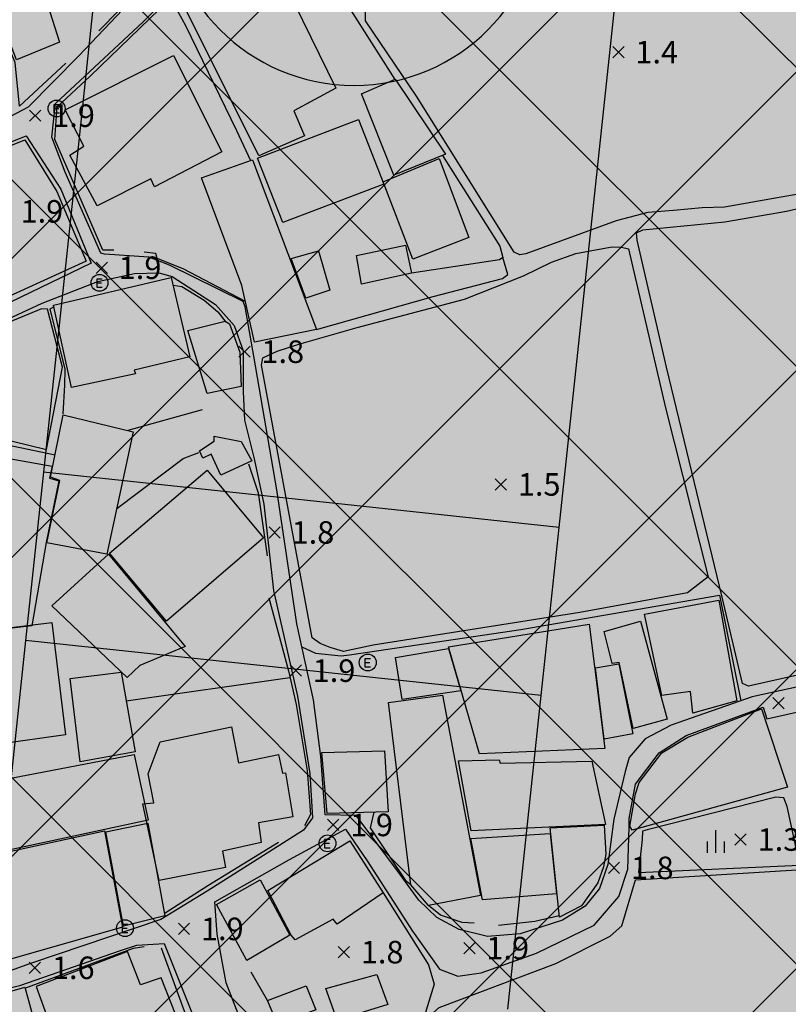
# Model space of a CAD drawing. Extents: x 186893 to 196048, y 175525 to 184883.
# Drawn here: x 190863 to 190931, y 177087 to 177174 of the extents above; entities that cross this region are included whole.
import ezdxf

# ---------------------------------------------------------------- set-up
doc = ezdxf.new("R2010")
doc.units = 0
doc.header["$MEASUREMENT"] = 0
doc.linetypes.add('SOLID', pattern=[0])
for name, color, linetype in [('1단계_선형', 7, 'SOLID'), ('1단계_해치_보행자전용도로', 35, 'Continuous'), ('4_지형', 8, 'Continuous'), ('_1-2단계(H)', 10, 'Continuous'), ('_도장_전체_2. 상업업무시설용지', 7, 'Continuous'), ('연속지적도', 7, 'Continuous')]:
    doc.layers.add(name, color=color, linetype=linetype)
doc.layers.add('1단계_해치_2-상업시설', color=7, linetype='Continuous', true_color=0xff3232)
doc.styles.get("Standard").update_dxf_attribs({"font": 'simplex.shx'})

# ---------------------------------------------------------------- blocks, each defined once
blk = doc.blocks.new('명지1000-접합(흑백)')
at = {"layer": '4_지형', "color": 8}
for p, q in [((190915.644, 177172.093, 1.414), (190916.644, 177171.093, 1.414)), ((190915.644, 177171.093, 1.414), (190916.644, 177172.093, 1.414)), ((190863.905, 177166.456, 1.942), (190864.905, 177165.456, 1.942)), ((190863.905, 177165.456, 1.942), (190864.905, 177166.456, 1.942)), ((190869.807, 177152.963, 1.861), (190870.807, 177151.963, 1.861)), ((190869.807, 177151.963, 1.861), (190870.807, 177152.963, 1.861)), ((190882.467, 177145.517, 1.761), (190883.467, 177144.517, 1.761)), ((190882.467, 177144.517, 1.761), (190883.467, 177145.517, 1.761)), ((190905.214, 177133.744, 1.46), (190906.214, 177132.744, 1.46)), ((190905.214, 177132.744, 1.46), (190906.214, 177133.744, 1.46)), ((190885.144, 177129.477, 1.781), (190886.144, 177128.477, 1.781)), ((190885.144, 177128.477, 1.781), (190886.144, 177129.477, 1.781)), ((190887.012, 177117.222, 1.861), (190888.012, 177116.222, 1.861)), ((190887.012, 177116.222, 1.861), (190888.012, 177117.222, 1.861)), ((190929.844, 177114.341, 1.534), (190930.844, 177113.341, 1.534)), ((190929.844, 177113.341, 1.534), (190930.844, 177114.341, 1.534)), ((190890.343, 177103.533, 1.935), (190891.343, 177102.533, 1.935)), ((190890.343, 177102.533, 1.935), (190891.343, 177103.533, 1.935)), ((190926.481, 177102.236, 1.32), (190927.481, 177101.236, 1.32)), ((190926.481, 177101.236, 1.32), (190927.481, 177102.236, 1.32)), ((190915.245, 177099.72, 1.828), (190916.245, 177098.72, 1.828)), ((190915.245, 177098.72, 1.828), (190916.245, 177099.72, 1.828)), ((190877.102, 177094.307, 1.888), (190878.102, 177093.307, 1.888)), ((190877.102, 177093.307, 1.888), (190878.102, 177094.307, 1.888)), ((190902.423, 177092.6, 1.868), (190903.423, 177091.6, 1.868)), ((190902.423, 177091.6, 1.868), (190903.423, 177092.6, 1.868)), ((190891.283, 177092.245, 1.788), (190892.283, 177091.245, 1.788)), ((190891.283, 177091.245, 1.788), (190892.283, 177092.245, 1.788)), ((190863.88, 177090.856, 1.581), (190864.88, 177089.856, 1.581)), ((190863.88, 177089.856, 1.581), (190864.88, 177090.856, 1.581))]:
    blk.add_line(p, q, dxfattribs=at)
at = {"layer": '4_지형', "color": 8, "flags": 128}
for points, elevation in [([(190866.547, 177166.927), (190866.049, 177166.927), (190866.049, 177166.205), (190866.547, 177166.205)], 1.887), ([(190866.485, 177166.566), (190866.049, 177166.566)], 1.887), ([(190870.353, 177151.457), (190869.855, 177151.457), (190869.855, 177150.735), (190870.353, 177150.735)], 1.974), ([(190870.291, 177151.096), (190869.855, 177151.096)], 1.974), ([(190894.151, 177117.777), (190893.653, 177117.777), (190893.653, 177117.055), (190894.151, 177117.055)], 2.061), ([(190894.089, 177117.416), (190893.653, 177117.416)], 2.061), ([(190924.793, 177100.561), (190924.793, 177102.561)], 1.387), ([(190890.577, 177101.732), (190890.079, 177101.732), (190890.079, 177101.01), (190890.577, 177101.01)], 2.348), ([(190890.515, 177101.371), (190890.079, 177101.371)], 2.348), ([(190924.043, 177100.561), (190924.043, 177101.561)], 1.387), ([(190925.543, 177100.561), (190925.543, 177101.561)], 1.387), ([(190872.615, 177094.206), (190872.117, 177094.206), (190872.117, 177093.484), (190872.615, 177093.484)], 1.914), ([(190872.553, 177093.845), (190872.117, 177093.845)], 1.914)]:
    blk.add_lwpolyline(points, dxfattribs=dict(at, elevation=elevation))
at = {"layer": '4_지형', "color": 8}
for points in [[(190932.204, 177115.313, 1.486), (190928.016, 177114.387, 1.579), (190920.83, 177111.877, 1.813), (190918.502, 177110.665, 1.807), (190917.096, 177109.021, 1.807), (190916.75, 177107.779, 1.807), (190915.744, 177103.528, 1.733), (190915.194, 177099.533, 1.86), (190914.452, 177097.399, 1.853), (190913.188, 177095.819, 1.853), (190911.186, 177094.591, 1.873), (190907.438, 177093.355, 1.88), (190904.52, 177093.133, 1.92), (190902.008, 177093.743, 2.054), (190900.022, 177094.83, 2.101), (190898.444, 177096.362, 2.094), (190896.544, 177098.96, 2.087), (190892.864, 177103.868, 2.121), (190890.11, 177103.913, 2.114), (190889.734, 177109.094, 2.034), (190889.094, 177114.138, 1.96), (190887.622, 177120.858, 1.92), (190885.834, 177132.767, 1.766), (190883.796, 177144.623, 1.82), (190883.034, 177148.983, 1.82), (190882.856, 177149.467, 1.827), (190876.328, 177152.678, 1.847), (190874.962, 177153.222, 1.847), (190874.488, 177153.393, 1.847), (190870.54, 177153.669, 1.847), (190870.224, 177153.77, 1.847), (190867.05, 177160.947, 1.847), (190865.87, 177164.043, 1.86), (190866.212, 177167.039, 1.893), (190873.984, 177174.279, 1.893), (190876.262, 177176.586, 1.873)], [(190932.596, 177159.08, 1.486), (190925.55, 177157.843, 1.486), (190923.574, 177157.773, 1.486), (190921.036, 177157.542, 1.486), (190918.734, 177157.351, 1.486), (190915.946, 177156.621, 1.486), (190907.934, 177153.701, 1.486), (190907.396, 177153.623, 1.486), (190906.902, 177153.835, 1.486), (190898.228, 177167.685, 1.486), (190893.706, 177174.382, 1.486), (190893.672, 177175.887, 1.486)], [(190860.59, 177165.464, 3.672), (190856.458, 177163.625, 3.732), (190853.234, 177162.576, 3.725), (190849.052, 177175.599, 4.013), (190853.648, 177178.945, 4.233), (190858.838, 177182.523, 4.193), (190865.4, 177187.75, 4.193), (190867.946, 177188.959, 3.759), (190873.676, 177177.21, 3.551), (190870.038, 177173.472, 3.571)], [(190868.558, 177188.396, 1.653), (190873.832, 177177.139, 1.659), (190868.268, 177171.274, 1.659), (190863.79, 177166.701, 1.659), (190858.764, 177164.082, 1.954), (190853.148, 177162.166, 1.954), (190846.332, 177161.637, 1.954), (190841.106, 177161.394, 1.954), (190831.058, 177162.089, 1.987), (190827.14, 177162.385, 1.987), (190824.378, 177162.135, 1.98), (190814.308, 177160.341, 1.98), (190811.044, 177159.559, 2.007), (190810.631, 177159.994, 2.007)], [(190886.674, 177182.814, 3.672), (190887.668, 177182.778, 3.665), (190896.294, 177169.173, 3.15)], [(190867.124, 177170.618, 3.946), (190863.018, 177166.806, 3.946), (190862.634, 177170.664, 3.952), (190857.888, 177181.868, 3.959)], [(190871.39, 177154.02, 3.792), (190870.412, 177154.03, 3.805), (190866.15, 177163.834, 4.026), (190866.358, 177166.732, 3.932), (190869.27, 177169.446, 3.939), (190876.302, 177176.287, 3.932), (190883.912, 177181.267, 3.665)], [(190884.254, 177162.389, 4.667), (190877.356, 177176.206, 4.828), (190885.156, 177180.48, 4.841), (190891.08, 177168.385, 4.848), (190887.344, 177166.377, 5.216), (190888.294, 177164.162, 5.189), (190884.254, 177162.389, 4.667)], [(190862.757, 177170.92, 5.69), (190861.01, 177175.417, 5.69), (190864.094, 177176.735, 5.69), (190864.546, 177175.52, 5.69), (190865.49, 177175.818, 5.69), (190866.565, 177172.487, 5.697), (190862.757, 177170.92, 5.69)], [(190876.448, 177176.35, 3.672), (190877.726, 177173.947, 3.812), (190882.25, 177164.654, 3.812), (190883.515, 177161.989, 4.205)], [(190876.685, 177171.286, 7.088), (190880.957, 177162.738, 6.981), (190874.989, 177159.628, 6.974), (190874.67, 177160.364, 6.981), (190869.904, 177157.965, 6.987), (190867.483, 177162.441, 6.987), (190868.727, 177163.239, 6.987), (190867.049, 177166.459, 6.994), (190876.685, 177171.286, 7.088)], [(190896.221, 177160.673, 3.818), (190893.342, 177167.891, 3.818), (190896.347, 177169.181, 3.818), (190900.801, 177162.537, 3.818), (190896.221, 177160.673, 3.818)], [(190895.33, 177159.864, 3.832), (190886.379, 177156.477, 3.905), (190884.123, 177162.18, 3.979), (190893.088, 177165.619, 4.026), (190895.33, 177159.864, 3.832)], [(190854.062, 177160.345, 2.074), (190863.614, 177164.176, 2.007), (190866.67, 177159.443, 2.007), (190869.356, 177152.879, 1.7), (190856.736, 177146.781, 1.639)], [(190855.426, 177153.592, 4.009), (190854.334, 177160.144, 3.785), (190863.474, 177163.805, 3.551), (190866.326, 177159.225, 3.458), (190868.932, 177153.045, 3.411), (190856.604, 177147.44, 4.093)], [(190937.814, 177117.608, 1.305), (190927.666, 177115.338, 1.305), (190927.138, 177115.578, 1.305), (190925.344, 177123.244, 1.305), (190920.392, 177143.635, 1.305), (190917.81, 177154.902, 1.305), (190917.758, 177155.563, 1.305), (190918.318, 177155.84, 1.305), (190925.57, 177156.533, 1.305), (190931.06, 177157.489, 1.305), (190948.864, 177161.622, 1.305), (190956.492, 177163.586, 1.305), (190960.782, 177157.761, 1.305), (190964.648, 177149.986, 1.305), (190967.004, 177145.003, 1.305), (190970.008, 177140.469, 1.305), (190975.114, 177134.372, 1.305), (190979.68, 177129.921, 1.305), (190980.194, 177129.268, 1.305), (190974.29, 177125.564, 1.305), (190967.65, 177124.074, 1.305), (190937.814, 177117.608, 1.305)], [(190900.52, 177162.423, 3.418), (190905.608, 177154.374, 3.404), (190905.88, 177153.387, 3.351), (190905.584, 177153.169, 3.271), (190897.774, 177151.984, 3.444)], [(190883.846, 177145.867, 5.65), (190882.738, 177150.877, 5.671), (190879.16, 177160.453, 5.671), (190883.672, 177162.045, 5.664), (190889.368, 177146.972, 5.664), (190883.846, 177145.867, 5.65)], [(190897.908, 177153.222, 3.411), (190895.284, 177160.092, 3.618), (190900.227, 177162.164, 3.618), (190902.867, 177155.143, 3.618), (190897.908, 177153.222, 3.411)], [(190897.774, 177151.984, 3.444), (190893.36, 177151.001, 3.458), (190892.914, 177153.555, 3.712), (190897.242, 177154.475, 3.632), (190897.774, 177151.984, 3.444)], [(190883.048, 177149.478, 4.519), (190877.524, 177152.373, 4.32), (190875.22, 177153.287, 3.966), (190875.104, 177153.74, 3.973), (190874.072, 177153.835, 3.979)], [(190894.376, 177118.981, 1.365), (190891.75, 177118.431, 1.365), (190890.56, 177118.784, 1.365), (190889.672, 177119.115, 1.365), (190888.968, 177119.644, 1.365), (190884.464, 177143.819, 1.365), (190884.594, 177144.464, 1.365), (190885.868, 177145.062, 1.365), (190887.774, 177145.684, 1.365), (190892.95, 177147.15, 1.365), (190902.478, 177149.684, 1.365), (190907.71, 177151.742, 1.365), (190910.208, 177152.944, 1.365), (190912.354, 177153.72, 1.365), (190914.438, 177154.098, 1.365), (190915.592, 177154.307, 1.365), (190916.402, 177154.294, 1.365), (190917.046, 177154.147, 1.365), (190920.31, 177140.023, 1.365), (190924.114, 177125.055, 1.365), (190922.266, 177123.611, 1.365), (190912.704, 177121.885, 1.365), (190894.376, 177118.981, 1.365)], [(190887.103, 177153.28, 3.251), (190889.542, 177153.967, 3.244), (190890.536, 177150.476, 3.284), (190888.419, 177149.764, 3.331), (190887.103, 177153.28, 3.251)], [(190889.368, 177146.972, 1.768), (190899.71, 177149.912, 1.728), (190905.848, 177151.514, 1.748), (190906.322, 177151.878, 1.748), (190905.88, 177153.387, 1.741)], [(190851.262, 177103.241, 1.86), (190849.242, 177103.224, 1.86), (190845.538, 177103.992, 1.847), (190843.512, 177105.755, 1.847), (190838.134, 177110.036, 1.847), (190837.048, 177110.933, 1.847), (190839.712, 177117.293, 1.847), (190842.698, 177124.114, 1.847), (190847.7, 177136.248, 1.807), (190850.174, 177141.393, 1.787), (190852.246, 177143.31, 1.787), (190855.958, 177145.109, 1.793), (190865.022, 177149.317, 1.934), (190869.946, 177151.239, 1.927), (190873.224, 177151.967, 1.907), (190875.376, 177152.005, 1.907), (190876.566, 177151.7, 1.907), (190880.402, 177149.195, 1.907), (190882.042, 177147.326, 1.907), (190882.836, 177145.082, 1.68)], [(190867.615, 177141.847, 5.229), (190866.019, 177149.155, 5.249), (190876.473, 177151.61, 5.242), (190878.123, 177144.553, 5.309), (190873.184, 177143.379, 5.376), (190873.291, 177143.046, 5.383), (190867.615, 177141.847, 5.229)], [(190876.632, 177150.93, 4.193), (190877.398, 177150.805, 4.193), (190879.392, 177149.579, 4.193), (190880.6, 177148.558, 4.193), (190881.306, 177147.642, 4.18)], [(190865.39, 177136.334, 4.868), (190866.822, 177143.646, 4.868), (190865.486, 177148.785, 5.183), (190864.958, 177148.815, 5.183), (190861.148, 177147.263, 4.634), (190860.768, 177144.96, 4.634), (190859.65, 177145.067, 4.634), (190858.01, 177138.146, 4.721), (190865.39, 177136.334, 4.868)], [(190866.892, 177139.502, 4.113), (190867.04, 177142.039, 4.253), (190867.054, 177143.471, 4.253), (190865.72, 177148.808, 4.253), (190866.056, 177148.988, 4.253)], [(190879.654, 177141.312, 3.899), (190877.956, 177146.883, 4.08), (190881.258, 177147.713, 3.852), (190881.644, 177147.499, 3.859), (190882.54, 177144.962, 3.859), (190882.66, 177141.936, 3.866), (190879.654, 177141.312, 3.899)], [(190882.836, 177145.082, 1.68), (190882.836, 177141.469, 1.68), (190882.974, 177138.945, 1.68), (190883.82, 177135.498, 1.68), (190884.674, 177131.5, 1.68), (190885.53, 177123.821, 1.686), (190887.672, 177114.458, 1.82), (190888.75, 177107.592, 1.853), (190889.01, 177103.671, 2.101), (190888.194, 177102.574, 2.308), (190879.666, 177097.15, 1.954), (190875.532, 177094.655, 1.867), (190864.07, 177090.776, 1.813), (190861.674, 177089.904, 1.787), (190857.008, 177089.056, 1.787), (190851.076, 177089.503, 1.78), (190848.458, 177091.883, 1.78), (190847.002, 177094.705, 1.78), (190846.628, 177097.368, 1.78), (190846.758, 177100.732, 1.86), (190851.398, 177101.199, 1.86)], [(190879.2, 177139.859, 3.505), (190872.624, 177138.019, 3.525)], [(190845.565, 177130.003, 3.712), (190849.354, 177139.372, 3.685), (190866.166, 177135.867, 3.692)], [(190873.102, 177137.902, 4.841), (190870.752, 177127.053, 5.002), (190865.437, 177128.06, 5.129), (190866.577, 177133.6, 5.176), (190865.759, 177133.87, 5.048), (190866.89, 177139.415, 5.069), (190873.102, 177137.902, 4.841)], [(190883.616, 177135.333, 4.969), (190880.864, 177134.047, 4.969), (190880.02, 177135.937, 4.955), (190879.272, 177135.581, 4.935), (190878.986, 177136.233, 4.935), (190880.28, 177137.085, 4.935), (190880.286, 177137.533, 4.935), (190882.676, 177137.042, 4.969), (190883.616, 177135.333, 4.969)], [(190871.631, 177131.113, 3.862), (190877.514, 177135.55, 4.013), (190878.926, 177136.073, 4.033)], [(190857.877, 177119.96, 4.42), (190860.226, 177135.852, 4.287), (190865.905, 177134.864, 4.307), (190865.675, 177133.801, 4.307), (190866.502, 177133.556, 4.307), (190865.385, 177128.073, 4.307), (190864.101, 177120.687, 4.28), (190857.877, 177119.96, 4.42)], [(190876.062, 177121.119, 5.51), (190870.979, 177127.138, 4.801), (190879.649, 177134.504, 5.336), (190884.641, 177128.498, 5.329), (190876.062, 177121.119, 5.51)], [(190883.312, 177135.072, 3.926), (190884.194, 177132.495, 3.825), (190884.966, 177126.893, 3.825)], [(190872.555, 177116.122, 4.681), (190865.887, 177122.473, 4.814), (190870.916, 177127.063, 4.801), (190877.711, 177118.871, 4.794), (190873.679, 177117.163, 4.895), (190872.555, 177116.122, 4.681)], [(190885.134, 177123.165, 3.378), (190886.86, 177116.697, 3.378), (190887.544, 177113.709, 3.378), (190888.534, 177107.861, 3.438), (190888.818, 177103.962, 3.438), (190888.3, 177102.964, 3.431)], [(190888.068, 177118.825, 1.659), (190889.274, 177118.28, 1.659), (190891.53, 177118.039, 1.659), (190892.272, 177118.132, 1.659), (190907.484, 177120.374, 1.659), (190925.106, 177123.401, 1.659), (190926.989, 177114.028, 1.659)], [(190925.046, 177122.986, 4.735), (190926.638, 177114.049, 4.106), (190922.746, 177112.955, 4.113), (190922.538, 177114.871, 4.648), (190919.98, 177114.503, 4.648), (190918.458, 177121.73, 4.574), (190925.046, 177122.986, 4.735)], [(190847.214, 177086.773, 1.653), (190853.29, 177087.846, 1.653), (190859.214, 177087.908, 1.659), (190863.038, 177088.771, 1.74), (190871.974, 177091.896, 1.98), (190873.41, 177092.349, 1.813), (190875.854, 177092.522, 1.813), (190881.764, 177077.724, 1.232)], [(190885.212, 177079.023, 1.486), (190881.352, 177089.011, 1.927), (190880.546, 177093.327, 1.98), (190880.326, 177096.2, 1.974), (190886.964, 177099.971, 1.934), (190891.938, 177102.661, 1.934), (190893.854, 177099.84, 1.934), (190897.858, 177093.594, 1.987), (190900.254, 177090.229, 2.154), (190901.908, 177089.616, 2.074), (190903.976, 177089.894, 1.98), (190908.872, 177091.643, 1.934), (190914.002, 177094.142, 1.934), (190916.182, 177096.69, 1.934), (190916.982, 177099.117, 1.934), (190917.1, 177102.838, 1.934), (190917.086, 177103.612, 1.934), (190917.652, 177106.651, 1.934), (190919.75, 177109.438, 1.934), (190922.148, 177110.972, 1.934), (190928.982, 177113.482, 1.8), (190929.296, 177112.446, 1.766), (190943.832, 177115.697, 1.68)], [(190865.883, 177120.984, 5.642), (190867.081, 177111.035, 5.361), (190861.189, 177110.194, 5.696), (190861.036, 177111.235, 5.649), (190854.966, 177110.2, 5.743), (190854.731, 177111.654, 5.776), (190855.078, 177111.68, 5.87), (190854.017, 177119.543, 5.723), (190865.883, 177120.984, 5.642)], [(190901.059, 177118.817, 5.289), (190913.559, 177120.848, 5.222), (190914.923, 177109.807, 5.075), (190903.824, 177109.352, 5.162), (190901.059, 177118.817, 5.289)], [(190918.112, 177121.122, 3.698), (190920.464, 177112.426, 3.698), (190917.45, 177111.575, 3.692), (190916.212, 177117.45, 3.692), (190915.588, 177117.36, 3.698), (190914.874, 177120.186, 3.692), (190918.112, 177121.122, 3.698)], [(190896.362, 177117.893, 4.394), (190901.08, 177118.694, 4.394), (190902.158, 177114.915, 4.387), (190896.958, 177114.16, 4.394), (190896.362, 177117.893, 4.394)], [(190916.176, 177117.31, 3.959), (190917.43, 177111.12, 4.066), (190914.889, 177110.644, 4.059), (190914.1, 177116.957, 4.253), (190916.176, 177117.31, 3.959)], [(190872.027, 177116.573, 4.387), (190873.258, 177109.505, 4.34), (190868.38, 177108.641, 4.193), (190867.51, 177116.011, 4.213), (190872.027, 177116.573, 4.387)], [(190872.47, 177114.03, 3.799), (190886.997, 177116.099, 3.464)], [(190900.526, 177114.547, 5.637), (190903.917, 177096.783, 5.637), (190899.28, 177095.882, 5.911), (190897.716, 177097.705, 5.991), (190895.73, 177113.886, 5.964), (190900.526, 177114.547, 5.637)], [(190928.846, 177113.336, 5.757), (190931.138, 177106.376, 5.65), (190917.366, 177102.557, 7.535), (190917.165, 177102.907, 7.535), (190917.649, 177105.778, 7.522), (190917.973, 177106.799, 7.522), (190920.004, 177109.43, 5.851), (190922.304, 177110.83, 5.857), (190928.846, 177113.336, 5.757)], [(190873.942, 177104.893, 8.974), (190874.917, 177104.987, 8.974), (190874.416, 177107.554, 8.974), (190875.482, 177110.417, 8.967), (190881.808, 177111.731, 8.907), (190882.443, 177108.544, 8.887), (190885.983, 177109.27, 8.68), (190886.334, 177107.637, 8.7), (190886.615, 177107.642, 8.7), (190887.259, 177103.739, 8.84), (190884.197, 177103.217, 8.833), (190884.446, 177101.482, 8.833), (190881.028, 177100.702, 8.787), (190881.278, 177099.255, 8.78), (190875.404, 177098.094, 8.914), (190873.942, 177104.893, 8.974)], [(190857.127, 177106.206, 4.942), (190873.181, 177109.291, 4.921), (190874.43, 177103.45, 4.935), (190860.375, 177100.431, 4.942), (190860.104, 177101.869, 5.216), (190857.958, 177101.512, 5.483), (190857.127, 177106.206, 4.942)], [(190889.84, 177109.452, 5.349), (190895.386, 177109.607, 5.135), (190895.7, 177104.183, 4.982), (190890.291, 177104.038, 4.995), (190889.84, 177109.452, 5.349)], [(190914.992, 177103.082, 4.567), (190903.063, 177102.52, 4.567), (190901.943, 177108.703, 4.407), (190905.573, 177108.795, 4.407), (190905.65, 177108.523, 4.407), (190913.779, 177108.675, 4.413), (190914.992, 177103.082, 4.567)], [(190917.91, 177098.805, 1.212), (190932.206, 177099.466, 1.212), (190931.986, 177100.558, 1.212), (190931.102, 177104.655, 1.212), (190930.82, 177105.44, 1.212), (190930.09, 177105.494, 1.212), (190918.696, 177102.591, 1.212), (190918.264, 177102.491, 1.212), (190918.232, 177101.734, 1.212), (190917.91, 177098.805, 1.212)], [(190897.716, 177097.705, 5.991), (190897.344, 177098.019, 4.434), (190894.154, 177102.781, 4.24), (190894.486, 177104.151, 4.24)], [(190874.379, 177103.195, 5.316), (190875.893, 177094.97, 5.162), (190872.239, 177094.035, 5.162), (190870.654, 177102.416, 5.182), (190874.379, 177103.195, 5.316)], [(190914.871, 177103.019, 4.413), (190915.011, 177100.439, 4.413), (190914.817, 177099.306, 4.413), (190914.314, 177097.887, 4.514), (190912.867, 177095.856, 4.721), (190910.913, 177094.851, 4.734), (190910.095, 177102.785, 4.487), (190914.871, 177103.019, 4.413)], [(190861.918, 177091.018, 5.176), (190860.325, 177100.299, 5.169), (190870.55, 177102.507, 5.169), (190872.156, 177093.957, 5.176), (190861.918, 177091.018, 5.176)], [(190910.642, 177096.931, 5.008), (190904.069, 177096.379, 5.383), (190903.035, 177101.829, 5.376), (190910.085, 177102.261, 5.222), (190910.642, 177096.931, 5.008)], [(190885.996, 177101.477, 3.438), (190879.704, 177097.632, 3.498), (190875.932, 177095.217, 3.491)], [(190885.047, 177097.218, 4.046), (190892.315, 177101.626, 4.026), (190895.28, 177096.994, 3.818), (190891.198, 177094.239, 3.912), (190890.844, 177094.673, 3.912), (190887.475, 177092.825, 3.818), (190887.111, 177093.249, 3.818), (190885.047, 177097.218, 4.046)], [(190944.034, 177061.383, 1.312), (190945.198, 177055.934, 1.312), (190944.628, 177055.263, 1.312), (190926.942, 177050.082, 1.312), (190916.12, 177046.255, 1.312), (190912.374, 177044.535, 1.312), (190911.554, 177044.385, 1.312), (190911.104, 177044.526, 1.312), (190899.178, 177082.038, 1.312), (190898.854, 177084.749, 1.312), (190899.216, 177085.904, 1.312), (190900.248, 177086.833, 1.312), (190910.602, 177090.737, 1.312), (190915.402, 177093.158, 1.312), (190916.456, 177094.087, 1.312), (190917.648, 177098.166, 1.312), (190932.426, 177099.07, 1.312), (190932.644, 177098.532, 1.312), (190935.504, 177088.394, 1.312), (190944.034, 177061.383, 1.312)], [(190883.186, 177091.005, 4.113), (190880.476, 177095.963, 4.079), (190884.366, 177098.174, 4.079), (190886.997, 177093.241, 4.079), (190883.186, 177091.005, 4.113)], [(190895.28, 177096.994, 3.818), (190899.282, 177090.619, 3.498), (190899.808, 177088.89, 3.444)], [(190903.334, 177094.323, 4.28), (190902.29, 177094.377, 4.287), (190900.36, 177095.03, 4.287), (190899.28, 177095.882, 5.911)], [(190910.884, 177094.961, 4.287), (190908.734, 177094.449, 4.28), (190905.496, 177094.108, 4.287)], [(190863.494, 177088.551, 3.598), (190873.134, 177092.096, 3.598), (190874.054, 177092.234, 3.779)], [(190866.688, 177080.674, 6.152), (190872.294, 177083.028, 6.159), (190871.986, 177083.913, 6.159), (190876.858, 177086.234, 6.159), (190875.588, 177089.455, 6.159), (190873.746, 177088.852, 6.145), (190872.598, 177091.787, 6.072), (190864.498, 177088.685, 6.941), (190865.53, 177085.822, 6.172), (190864.79, 177085.428, 6.185), (190866.688, 177080.674, 6.152)], [(190875.574, 177092.123, 3.478), (190878.114, 177085.148, 3.411), (190868.54, 177081.053, 3.418)], [(190884.997, 177087.44, 3.838), (190883.562, 177089.981, 3.491)], [(190895.695, 177087.112, 3.477), (190891.179, 177085.712, 3.471), (190890.171, 177088.51, 3.758), (190894.697, 177089.754, 3.818), (190895.695, 177087.112, 3.477)], [(190899.808, 177088.89, 1.659), (190899.088, 177086.589, 1.68), (190898.522, 177084.64, 1.659), (190898.152, 177083.338, 1.646), (190897.796, 177082.95, 1.653), (190888.8, 177080.575, 1.626), (190885.212, 177079.023, 1.633)], [(190860.466, 177084.18, 3.926), (190859.364, 177087.441, 3.932), (190863.468, 177088.647, 3.926), (190864.39, 177085.285, 3.932), (190860.466, 177084.18, 3.926)], [(190889.305, 177086.635, 3.618), (190885.882, 177085.343, 3.598), (190884.997, 177087.44, 3.838), (190888.437, 177088.746, 3.832), (190889.305, 177086.635, 3.618)]]:
    blk.add_polyline3d(points, dxfattribs=at)
for centre in [(190866.298, 177166.591, 1.887), (190870.104, 177151.121, 1.974), (190893.902, 177117.441, 2.061), (190890.328, 177101.396, 2.348), (190872.366, 177093.87, 1.914)]:
    blk.add_circle(centre, 0.75, dxfattribs=at)
for s, p in [('1.4', (190917.647, 177170.592, 1.414)), ('1.9', (190865.908, 177164.955, 1.942)), ('1.9', (190863.102, 177156.466, 1.922)), ('1.9', (190871.81, 177151.462, 1.861)), ('1.8', (190884.47, 177144.016, 1.761)), ('1.5', (190907.217, 177132.243, 1.46)), ('1.8', (190887.147, 177127.976, 1.781)), ('1.9', (190889.015, 177115.721, 1.861)), ('1.9', (190892.346, 177102.032, 1.935)), ('1.3', (190928.484, 177100.735, 1.32)), ('1.8', (190917.248, 177098.219, 1.828)), ('1.9', (190879.105, 177092.806, 1.888)), ('1.8', (190893.286, 177090.744, 1.788)), ('1.9', (190904.426, 177091.099, 1.868)), ('1.6', (190865.883, 177089.355, 1.581))]:
    blk.add_text(s, height=2, dxfattribs=at).set_placement(p)

msp = doc.modelspace()

# ---------------------------------------------------------------- hatches: boundary and pattern name
at = {"true_color": 0xffffff}
h = msp.add_hatch(color=7, dxfattribs=at)
h.dxf.hatch_style = 1
h.paths.add_polyline_path([(193325.665, 177857.188), (193337.526, 177904.786), (193339.615, 177913.974), (193340.611, 177917.821), (193343.559, 177930.029), (193347.348, 177945.498), (193347.524, 177946.174), (193356.529, 177982.05), (193364.934, 178016.029), (193365.063, 178018.582), (193374.6, 178057.827), (193422.806, 178253.948), (193431.942, 178291.795), (193440.237, 178324.949), (193454.55, 178378.62), (193456.65, 178386.5), (193465.27, 178421.113), (193460.39, 178430), (193455.94, 178438.74), (193447.39, 178435.4), (193430.52, 178425.42), (193406.194, 178414.668), (193406.191, 178414.674), (193405.385, 178416.574), (193395.983, 178438.728), (193394.848, 178440.436), (193394.416, 178440.466), (193390.215, 178448.975), (193381.644, 178461.894), (193368.008, 178482.191), (193366.256, 178481.201), (193363.429, 178485.251), (193351.73, 178508.469), (193349.318, 178519.562), (193345.033, 178538.098), (193345.993, 178547.224), (193346.605, 178579.179), (193343.915, 178581.61), (193343.728, 178608.852), (193326.121, 178623.506), (193321.558, 178639.341), (193308.576, 178638.291), (193299.067, 178637.133), (193286.59, 178638.786), (193281.584, 178638.945), (193263.167, 178639.117), (193251.341, 178633.74), (193240.716, 178629.676), (193219.833, 178607.38), (193210.588, 178598.885), (193213.763, 178592.958), (193222.461, 178594.777), (193233.784, 178593.739), (193238.821, 178574.496), (193238.099, 178560.962), (193237.704, 178543.004), (193237.251, 178534.251), (193238.355, 178533.328), (193250.107, 178534.78), (193243.595, 178532.255), (193228.898, 178518.422), (193235.499, 178513.138), (193221.88, 178495.618), (193215.982, 178504.73), (193213.892, 178507.955), (193211.647, 178508.748), (193207.481, 178513.902), (193204.015, 178519.448), (193197.055, 178529.754), (193189.766, 178544.474), (193187.951, 178551.597), (193187.567, 178553.075), (193185.264, 178553.073), (193180.76, 178553.068), (193178.603, 178548.067), (193172.396, 178540.298), (193165.256, 178533.612), (193156.683, 178526.786), (193142.215, 178514.094), (193117.197, 178493.437), (193104.226, 178483.587), (193082.822, 178526.989), (193079.95, 178532.625), (193081.299, 178535.269), (193074.027, 178543.336), (193073.286, 178551.445), (193070.573, 178583.189), (193069.709, 178593.388), (193047.959, 178594.344), (193045.565, 178649.552), (193045.277, 178655.501), (193044.552, 178662.985), (193022.684, 178665.231), (193000, 178663.66), (193000, 178671.027), (192981.528, 178676.151), (192962.907, 178678.543), (192950.367, 178678.959), (192948.537, 178678.948), (192946.456, 178678.878), (192936.833, 178678.397), (192929.969, 178677.93), (192918.433, 178676.426), (192900.61, 178676.668), (192891.305, 178677.969), (192866.228, 178682.105), (192864.61, 178688.062), (192862.357, 178692.87), (192859.779, 178698.372), (192863.115, 178729.691), (192869.481, 178729.56), (192870.221, 178738.385), (192874.139, 178743.621), (192885.021, 178754.552), (192887.117, 178759.944), (192889.443, 178769.407), (192888.345, 178773.903), (192909.883, 178780.188), (192911.511, 178773.422), (192913.837, 178755.616), (192915.619, 178751.263), (192920.18, 178740.267), (192926.837, 178743.028), (192946.156, 178751.289), (192973.582, 178763.176), (192994.994, 178772.438), (192995.194, 178767.762), (193030.91, 178782.867), (193031.682, 178790.173), (193058.683, 178801.834), (193059.248, 178816.324), (193059.668, 178834.671), (193064.828, 178846.683), (193066.24, 178853.808), (193066.289, 178853.82), (193066.329, 178854.004), (193070.523, 178854.793), (193091.531, 178859.621), (193114.382, 178862.159), (193132.168, 178867.859), (193136.521, 178872.552), (193135.343, 178874.074), (193131.365, 178878.457), (193127.271, 178887.189), (193119.404, 178902.235), (193117.325, 178905.844), (193109.471, 178920.006), (193106.464, 178930.472), (193103.613, 178939.302), (193087.174, 178989.802), (193084.901, 178997.007), (193083.533, 179001.001), (193079.957, 179011.184), (193079.448, 179013.311), (193077.644, 179018.71), (193064.55, 179059.956), (193064.328, 179060.655), (193061.418, 179069.727), (193058.781, 179077.549), (193049.579, 179076.075), (193026.441, 179078.022), (193000, 179082.353), (192982.349, 179085.244), (192976.224, 179085.509), (192971.984, 179079.686), (192967.322, 179115.232), (192966.244, 179122.991), (192962.238, 179153.746), (192961.251, 179161.321), (192943.178, 179161.539), (192880.022, 179162.097), (192859.82, 179162.271), (192859.178, 179159.528), (192834.337, 179159.157), (192821.071, 179158.322), (192810.61, 179157.673), (192800.351, 179157.144), (192792.193, 179156.262), (192793.312, 179173.573), (192793.895, 179182.528), (192795.68, 179212.597), (192795.777, 179255.973), (192795.802, 179282.544), (192796.502, 179293.183), (192798.41, 179336.381), (192798.488, 179338.137), (192799.865, 179372.678), (192800.551, 179389.907), (192800.607, 179392.534), (192800.401, 179415.448), (192800.209, 179427.089), (192771.486, 179436.229), (192768.486, 179437.126), (192747.316, 179443.456), (192730.909, 179448.765), (192705.904, 179456.542), (192676.537, 179465.812), (192653.334, 179472.993), (192639.297, 179477.479), (192628.181, 179480.898), (192614.829, 179485.174), (192602.849, 179488.934), (192602.848, 179488.929), (192600.744, 179471.748), (192596.685, 179438.663), (192593.841, 179415.477), (192592.516, 179404.676), (192590.972, 179392.091), (192590.18, 179385.635), (192589.572, 179380.672), (192586.325, 179354.207), (192582.26, 179321.07), (192577.887, 179285.423), (192572.769, 179243.694), (192570.385, 179224.262), (192569.089, 179213.697), (192565.161, 179181.68), (192561.802, 179154.298), (192560.94, 179147.267), (192553.708, 179088.311), (192548.401, 179045.047), (192547.629, 179038.757), (192546.805, 179032.04), (192502.997, 178674.923), (192501.78, 178664.997), (192498.847, 178641.092), (192498.77, 178635.622), (192498.569, 178622.803), (192498.376, 178610.468), (192490.869, 178550.294), (192490.509, 178547.409), (192473.17, 178408.44), (192472.842, 178405.812), (192445.32, 178185.228), (192443.776, 178172.848), (192443.495, 178170.601), (192440.143, 178143.733), (192432.927, 178085.901), (192430.437, 178065.94), (192428.766, 178051.349), (192411.828, 178042.533), (192411.734, 178042.51), (192402.105, 178039.802), (192394.276, 178035.753), (192387.909, 178030.972), (192374.255, 178023.142), (192360.41, 178018.6), (192353.411, 178017.126), (192339.757, 178014.877), (192336.894, 178014.296), (192325.441, 178011.677), (192314.999, 178008.758), (192306.957, 178006.046), (192299.59, 178002.66), (192291.816, 178000), (192284.61, 177997.534), (192268.972, 177992.636), (192267.027, 177992.619), (192258.072, 177990.725), (192243.155, 177986.079), (192235.187, 177984.112), (192224.722, 177982.015), (192212.283, 177979.341), (192202.033, 177977.651), (192197.942, 177976.894), (192193.601, 177976.09), (192182.111, 177972.845), (192176.603, 177971.29), (192130.391, 177958.288), (192115.537, 177956.635), (192086.859, 177951.893), (192079.992, 177950.64), (192061.183, 177950.007), (192043.324, 177945.548), (192039.545, 177944.58), (192013.355, 177938.84), (192000, 177937.713), (191970.312, 177935.202), (191950.791, 177939.202), (191950.131, 177939.337), (191946.481, 177939.848), (191931.388, 177939.363), (191921.006, 177936.907), (191904.637, 177931.115), (191886.502, 177924.639), (191871.736, 177916.063), (191868.898, 177913.922), (191856.003, 177904.643), (191855.604, 177904.424), (191855.604, 177904.424), (191852.355, 177902.646), (191848.617, 177900.6), (191837.902, 177895.69), (191836.084, 177894.777), (191829.244, 177891.267), (191822.087, 177890.244), (191802.116, 177890.915), (191795.244, 177890.548), (191789.317, 177890.231), (191777.719, 177885.91), (191767.657, 177880.092), (191750.56, 177870.22), (191729.9, 177863.223), (191706.982, 177855.61), (191660.193, 177847.003), (191652.088, 177844.718), (191640.159, 177840.47), (191620.658, 177833.423), (191616.087, 177831.716), (191601.229, 177827.645), (191590.738, 177825.535), (191533.55, 177834.185), (191529.261, 177834.868), (191519.172, 177836.474), (191519.21, 177842.55), (191519.25, 177849.102), (191519.29, 177855.546), (191519.854, 177948.085), (191519.964, 177966.145), (191502.667, 178003.59), (191487.362, 178018.883), (191479.606, 178026.633), (191468.101, 178033.436), (191440.122, 178049.98), (191391.116, 178052.86), (191374.763, 178061.165), (191359.435, 178068.948), (191329.986, 178119.067), (191344.716, 178262.464), (191345.578, 178270.854), (191346.401, 178278.866), (191379.191, 178598.077), (191435.719, 179116.77), (191436.934, 179127.919), (191438.482, 179142.127), (191445.692, 179208.286), (191512.571, 179821.967), (191514.348, 179838.188), (191515.405, 179847.839), (191500.986, 179852.001), (191476.217, 179856.898), (191472.83, 179858.053), (191427.582, 179872.963), (191399.747, 179882.109), (191358.26, 179895.593), (191352.313, 179897.45), (191343.226, 179900.509), (191342.509, 179900.736), (191340.293, 179893.844), (191340.026, 179893.074), (191313.84, 179814.024), (191292.384, 179749.206), (191269.249, 179680.156), (191265.982, 179670.571), (191227.156, 179612.207), (191218.17, 179600), (191166.727, 179531.523), (191172.676, 179524.409), (191165.582, 179517.214), (191125.507, 179483.141), (191074.219, 179439.858), (191031.937, 179409.843), (191018.539, 179397.652), (191000, 179373.236), (190978.483, 179343.862), (190923.656, 179238.036), (190917.423, 179225.377), (190912.624, 179216.262), (190887.038, 179160.461), (190879.314, 179134.58), (190869.322, 179065.142), (190866.815, 179030.209), (190866.359, 179003.324), (190868.725, 178966.828), (190872.72, 178924.705), (190876.322, 178906.844), (190883.769, 178877.534), (190888.898, 178854.177), (190894.712, 178826.263), (190903.068, 178800), (190906.793, 178788.132), (190917.63, 178735.482), (190910.962, 178679.158), (190906.217, 178639.852), (190891.974, 178523.378), (190877.125, 178400.573), (190869.793, 178342.639), (190856.152, 178268.244), (190853.519, 178252.777), (190845.815, 178209.516), (190835.918, 178154.823), (190827.675, 178108.248), (190808.311, 178000), (190801.297, 177959.999), (190792.212, 177910.528), (190785.211, 177872.582), (190774.63, 177812.412), (190765.754, 177763.166), (190753.872, 177695.805), (190747.907, 177661.704), (190738.567, 177620.419), (190733.45, 177600), (190721.334, 177552.264), (190703.803, 177479.763), (190696.98, 177436.062), (190691.683, 177401.776), (190687.036, 177374.849), (190684.127, 177356.307), (190681.68, 177340.714), (190683.69, 177340.562), (190683.022, 177338.405), (190717.39, 177329.005), (190720.855, 177323.079), (190719.755, 177288.814), (190724.337, 177288.655), (190724.173, 177282.762), (190723.602, 177262.336), (190722.251, 177200), (190721.61, 177150.438), (190721.595, 177149.272), (190719.489, 177139.532), (190757.836, 177127.171), (190758.18, 177101.821), (190750.281, 177098.72), (190754.024, 177087.148), (190764.756, 177054.534), (190728.278, 177044.96), (190732, 177041), (190770.76, 176965.22), (190799, 176910), (190825.003, 176885.997), (190833.13, 176866.16), (190850, 176825), (190896, 176785), (190903.97, 176776.12), (190921.11, 176757.03), (190967.929, 176704.877), (190974.2, 176697.891), (190968.367, 176694.082), (190971.681, 176690.364), (190999.943, 176690.412), (191039.838, 176693.507), (191071.764, 176694.37), (191112.484, 176694.98), (191150.516, 176695.193), (191195.687, 176695.073), (191230.476, 176694.971), (191274.583, 176694.91), (191320.673, 176694.822), (191320.635, 176695.396), (191340.549, 176695.322), (191368.949, 176694.306), (191400.437, 176693.494), (191472.901, 176693.382), (191526.905, 176692.784), (191560.054, 176692.762), (191615.433, 176692.736), (191635.455, 176693.513), (191657.168, 176696.222), (191681.269, 176701.021), (191706.09, 176706.908), (191726.641, 176711.17), (191739.505, 176712.768), (191754.613, 176714.319), (191770.605, 176714.829), (191783.72, 176714.934), (191804.516, 176713.048), (191813.366, 176711.485), (191825.284, 176709.14), (191835.567, 176706.201), (191855.725, 176711.93), (191855.873, 176711.889), (191889.985, 176721.689), (191919.387, 176731.503), (191929.364, 176734.265), (191929.404, 176755.254), (191932.713, 176785.254), (191932.861, 176859.739), (191961.601, 176858.933), (191962.053, 176851.204), (191962.193, 176849.351), (191962.668, 176844.819), (191963.355, 176840.444), (191964.081, 176837.074), (191964.739, 176834.631), (191965.642, 176831.679), (191966.321, 176829.775), (191966.931, 176828.233), (191967.757, 176826.361), (191976.579, 176830.467), (191980.911, 176816.618), (191986.676, 176812.258), (191992.272, 176809.549), (192000.055, 176807.102), (192007.226, 176805.966), (192015.505, 176805.339), (192031.851, 176808.149), (192049.1, 176812.071), (192067.851, 176816.28), (192073.31, 176817.36), (192119.09, 176827.865), (192138.005, 176834.484), (192155.243, 176842.117), (192157.329, 176843.217), (192199.618, 176865.521), (192206.457, 176869.127), (192218.811, 176875.643), (192238.521, 176887.54), (192251.198, 176895.191), (192266.355, 176904.34), (192268.245, 176904.735), (192335.43, 176940.396), (192344.886, 176945.622), (192355.667, 176951.581), (192378.206, 176961.572), (192382.003, 176963.255), (192403.107, 176972.61), (192415.783, 176977.799), (192422.44, 176980.035), (192442.377, 176989.533), (192459.935, 176997.898), (192479.017, 177004.124), (192494.251, 177011.542), (192497.023, 177012.892), (192516.032, 177019.283), (192522.779, 177023.025), (192554.887, 177030.083), (192571.695, 177041.7), (192593.974, 177040.331), (192611.454, 177050.353), (192650.588, 177060.49), (192663.497, 177078.224), (192683.286, 177085.907), (192690.37, 177089.448), (192754.993, 177121.756), (192777.948, 177131.15), (192784.642, 177133.89), (192810.937, 177144.65), (192830.228, 177152.545), (192836.262, 177154.823), (192869.359, 177167.319), (192889.306, 177174.464), (192891.535, 177178.665), (192903.397, 177201.016), (192929.161, 177189.391), (192949.397, 177196.086), (192951.37, 177196.682), (192985.292, 177206.936), (193004.984, 177209.968), (193011.566, 177211.014), (193053.834, 177216.626), (193061.365, 177217.138), (193078.401, 177218.295), (193096.344, 177219.514), (193104.405, 177220.952), (193108.97, 177221.766), (193117.574, 177223.301), (193121.459, 177221.647), (193149.361, 177209.772), (193151.7, 177214.2), (193157.78, 177225.75), (193164.37, 177238.23), (193166.55, 177243.33), (193167.51, 177245.66), (193169.71, 177251), (193172.914, 177259.027), (193178.51, 177273.75), (193182.07, 177284.85), (193185.06, 177294.214), (193189.244, 177309.418), (193191.57, 177318.75), (193194.68, 177331.24), (193194.89, 177331.83), (193199.92, 177347.58), (193203.45, 177359.09), (193206.537, 177371.059), (193215.95, 177410.104), (193220.17, 177427.14), (193227.41, 177456.52), (193231.306, 177472.398), (193236.74, 177495.15), (193251.404, 177554.689), (193260.94, 177594.535), (193265.814, 177614.72), (193266.73, 177618.308), (193268.36, 177625.28), (193285.68, 177694.49), (193288.1, 177704.42), (193306.89, 177780.38), (193307.497, 177783.411), (193312.254, 177802.558)])
at = {"layer": '1단계_해치_2-상업시설'}
h = msp.add_hatch(color=256, dxfattribs=at)
h.dxf.hatch_style = 1
h.paths.add_polyline_path([(190913.961, 177158.263), (190917.033, 177187.093), (190917.804, 177194.343), (190916.395, 177209.504), (190917.116, 177216.254), (190919.768, 177241.134), (190914.738, 177247.354), (190883.228, 177250.698), (190876.978, 177245.688), (190874.336, 177220.838), (190871.263, 177191.998), (190868.201, 177163.168), (190865.138, 177134.328), (190910.888, 177129.423)])
h = msp.add_hatch(color=256, dxfattribs=at)
h.dxf.hatch_style = 1
h.paths.add_polyline_path([(190906.335, 177086.673), (190909.297, 177114.523), (190863.547, 177119.407), (190860.584, 177091.527), (190857.622, 177063.697), (190854.67, 177035.857), (190851.877, 177009.627), (190856.947, 177003.446), (190887.017, 177000.183), (190894.788, 177006.463), (190896.789, 177025.253), (190898.63, 177031.153), (190901.351, 177039.893), (190903.362, 177058.823)])
at = {"layer": '1단계_해치_보행자전용도로'}
h = msp.add_hatch(color=256, dxfattribs=at)
h.dxf.hatch_style = 1
h.paths.add_polyline_path([(190865.138, 177134.328), (190863.547, 177119.407), (190909.297, 177114.523), (190910.888, 177129.423)])
at = {"layer": '_1-2단계(H)'}
h = msp.add_hatch(dxfattribs=at)
h.set_pattern_fill('ANSI37', color=256, scale=150, style=0)
h.paths.add_polyline_path([(191499.541, 177270.965), (191499.542, 177270.976), (191523.158, 177479.348), (191527.882, 177494.122), (191530.239, 177515.06), (191538.102, 177521.248), (191568.808, 177517.415), (191583.884, 177518.536), (191846.822, 177485.532), (191861.324, 177480.707), (191886.382, 177477.545), (191882.822, 177515.18), (191878.9, 177556.63), (191880.46, 177571.84), (191871.69, 177664.7), (191867.31, 177679.34), (191861.75, 177738.41), (191854.791, 177745.589), (191854.776, 177745.591), (191815.816, 177750.395), (191813.576, 177751.155), (191813.576, 177751.152), (191805.836, 177753.77), (191805.836, 177753.766), (191801.326, 177755.297), (191777.706, 177758.309), (191757.866, 177760.761), (191731.946, 177761.003), (191707.188, 177764.127), (191687.686, 177769.598), (191639.385, 177775.693), (191624.185, 177774.564), (191564.58, 177781.9), (191527.71, 177786.51), (191488.224, 177791.567), (191473.538, 177796.395), (191371.954, 177809.139), (191354.883, 177808.281), (191297.263, 177815.526), (191289.532, 177809.197), (191287.3, 177782.197), (191286.189, 177769.247), (191281.927, 177754.577), (191276.713, 177697.566), (191278.231, 177682.146), (191276.27, 177662.316), (191274.648, 177646.396), (191272.577, 177626.516), (191268.824, 177591.219), (191229.325, 177596.301), (191224.556, 177553.417), (191218.104, 177492.919), (191219.523, 177477.809), (191202.569, 177318.678), (191197.978, 177303.408), (190955.316, 177329.502), (190963.873, 177409.662), (190968.414, 177424.172), (190970.086, 177439.842), (190969.217, 177460.163), (190970.348, 177470.835), (190944.587, 177473.678), (190944.518, 177473.685), (190939.848, 177469.985), (190937.312, 177470.302), (190823.937, 177484.467), (190823.61, 177481.34), (190806.76, 177483.44), (190806.346, 177479.55), (190805.931, 177475.659), (190804.194, 177459.348), (190802.483, 177443.338), (190800.769, 177427.189), (190799.07, 177411.328), (190797.369, 177395.318), (190797.147, 177393.226), (190796.489, 177387.039), (190795.668, 177379.318), (190793.956, 177363.308), (190792.225, 177347.058), (190809.145, 177345.286), (190807.017, 177325.253), (190805.4, 177310.03), (190803.783, 177294.807), (190803.252, 177289.806), (190802.721, 177284.804), (190801.729, 177275.466), (190790.346, 177168.498), (190789.669, 177162.135), (190772.719, 177163.937), (190770.687, 177145.067), (190787.658, 177143.235), (190773.206, 177007.084), (190768, 177002.586), (190760.547, 177002.72), (190751.579, 177002.72), (190762.21, 176981.936), (190824.334, 176980.839), (190855.585, 176977.456), (190859.953, 176976.077), (190858.183, 176959.936), (190858.023, 176957.906), (190857.923, 176955.865), (190857.913, 176953.825), (190857.992, 176951.785), (190858.142, 176949.755), (190858.398, 176947.598), (190858.702, 176945.715), (190859.102, 176943.735), (190859.592, 176941.755), (190860.131, 176939.785), (190860.791, 176937.865), (190861.511, 176935.955), (190862.311, 176934.085), (190863.181, 176932.245), (190864.131, 176930.434), (190865.151, 176928.674), (190866.241, 176926.954), (190867.4, 176925.274), (190868.63, 176923.654), (190889.839, 176898.852), (190950.964, 176827.385), (190973.452, 176801.082), (190975.961, 176798.262), (190978.581, 176795.531), (190981.291, 176792.901), (190984.111, 176790.381), (190987.011, 176787.97), (190990.011, 176785.67), (190993.09, 176783.48), (190996.26, 176781.409), (190999.49, 176779.459), (191002.8, 176777.619), (191004.48, 176776.769), (191006.18, 176775.938), (191007.89, 176775.138), (191009.62, 176774.368), (191011.36, 176773.628), (191013.75, 176772.688), (191017.12, 176771.457), (191020.92, 176770.257), (191024.79, 176769.186), (191028.35, 176768.336), (191031.26, 176767.766), (191034.99, 176767.145), (191038.72, 176766.615), (191086.12, 176761.53), (191139.611, 176755.785), (191138.202, 176742.627), (191136.42, 176735.647), (191134.521, 176730.65), (191131.932, 176724.905), (191129.497, 176721.026), (191126.243, 176716.246), (191121.345, 176710.913), (191116.474, 176706.593), (191111.939, 176703.366), (191106.862, 176700.398), (191103.111, 176698.616), (191098.272, 176696.789), (191091.127, 176694.66), (191112.484, 176694.98), (191150.516, 176695.193), (191195.687, 176695.073), (191230.476, 176694.971), (191274.583, 176694.91), (191320.673, 176694.822), (191320.635, 176695.396), (191340.549, 176695.322), (191368.949, 176694.306), (191400.437, 176693.494), (191430.067, 176693.448), (191472.901, 176693.382), (191506.898, 176692.816), (191526.905, 176692.784), (191560.054, 176692.762), (191615.433, 176692.736), (191635.455, 176693.513), (191657.168, 176696.222), (191681.269, 176701.021), (191706.09, 176706.908), (191726.641, 176711.17), (191739.505, 176712.768), (191754.613, 176714.319), (191770.605, 176714.829), (191783.72, 176714.934), (191804.516, 176713.048), (191813.366, 176711.485), (191825.284, 176709.14), (191835.567, 176706.201), (191855.725, 176711.93), (191855.873, 176711.889), (191889.985, 176721.689), (191919.387, 176731.503), (191929.364, 176734.265), (191929.404, 176755.254), (191932.713, 176785.254), (191932.861, 176859.739), (191933.458, 176928.831), (191930.45, 176943.962), (191930.543, 176980.922), (191930.313, 176983.922), (191925.38, 177065.1), (191919.61, 177056.93), (191881.4, 177047.24), (191867.62, 177040.67), (191857.47, 177038.1), (191785.89, 177019.97), (191759.96, 177013.4), (191744.68, 177012.57), (191713.268, 177004.589), (191705.929, 177005.738), (191701.088, 177008.407), (191697.142, 177011.733), (191692.723, 177018.779), (191692.355, 177026.073), (191703.33, 177113.63), (191707.43, 177146.36), (191711.525, 177179.05), (191717.59, 177227.477), (191816.35, 177216.83), (191915.08, 177206.18), (191913.133, 177226.488)])
h.paths.add_polyline_path([(191459.895, 177131.663), (191460.205, 177128.006), (191444.011, 176984.897), (191439.344, 176970.33), (191436.955, 176949.22), (191430.894, 176943.998, -0.013078), (191418.721, 176944.985), (191388.581, 176948.225), (191373.346, 176946.845), (191348.752, 176949.489), (191334.159, 176954.074), (191293.525, 176958.442), (191273.319, 176957.597), (191256.109, 176959.446), (191241.516, 176964.032), (191209.476, 176967.476), (191203.198, 176975.259), (191209.586, 177035.25), (191208.191, 177050.484), (191209.155, 177059.543), (191214.256, 177079.113), (191218.57, 177119.623), (191218.199, 177147.437), (191221.262, 177157.312)], flags=16)
h.paths.add_polyline_path([(191357.388, 176921.405), (191383.514, 176918.597), (191398.107, 176914.011), (191415.194, 176912.174, 0.016013), (191432.211, 176910.895), (191437.471, 176904.866), (191417.808, 176731.098), (191376.759, 176731.111), (191368.715, 176731.114), (191180.61, 176751.332, -0.051275), (191180.655, 176763.555), (191186.964, 176822.808), (191185.569, 176838.041), (191189.349, 176873.535), (191193.92, 176888.133), (191198.206, 176928.382), (191205.989, 176934.661), (191245.688, 176930.394), (191260.923, 176931.773), (191281.955, 176929.513), (191296.548, 176924.927), (191337.182, 176920.559)], flags=16)
h.paths.add_polyline_path([(191683.544, 176955.804), (191892.42, 177008.754, -0.489577), (191923.564, 176984.469), (191923.185, 176798.083), (191901.273, 176789.958), (191889.149, 176785.563), (191868.516, 176778.552), (191842.001, 176770.456), (191819.997, 176764.496), (191792.53, 176757.998), (191764.845, 176752.482), (191738.46, 176748.17), (191663.461, 176738.021), (191656.25, 176738.024)], flags=16)

# ---------------------------------------------------------------- linework, layer by layer
at = {"layer": '1단계_선형'}
for points in [[(190871.263, 177191.998), (190868.201, 177163.168)], [(190913.961, 177158.263), (190917.033, 177187.093)], [(190868.201, 177163.168), (190865.138, 177134.328)], [(190910.888, 177129.423), (190913.961, 177158.263)], [(190865.138, 177134.328), (190863.547, 177119.407)], [(190910.888, 177129.423), (190865.138, 177134.328)], [(190909.297, 177114.523), (190910.888, 177129.423)], [(190863.547, 177119.407), (190860.584, 177091.527)], [(190909.297, 177114.523), (190863.547, 177119.407)], [(190906.335, 177086.673), (190909.297, 177114.523)]]:
    msp.add_lwpolyline(points, dxfattribs=at)
at = {"layer": '_도장_전체_2. 상업업무시설용지'}
msp.add_lwpolyline([(190892.683, 177202.245, 1), (190892.683, 177168.645, 1)], format="xyb", close=True, dxfattribs=at)

# ---------------------------------------------------------------- block references
at = {"layer": '연속지적도', "ltscale": 50}
msp.add_blockref('명지1000-접합(흑백)', (0, 0), dxfattribs=at)

doc.saveas('drawing.dxf')
